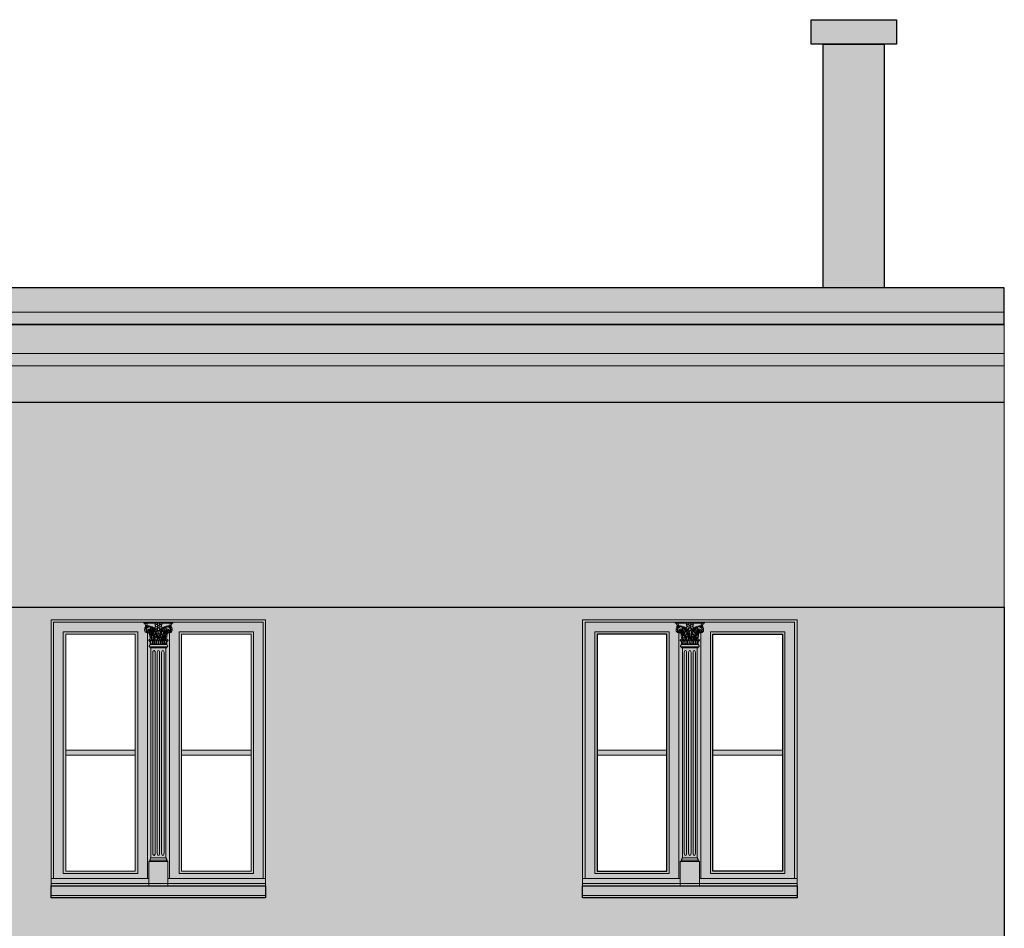
# Model space of a CAD drawing. Units: millimetres. Extents: x -4215 to 2079094, y 278920 to 6336587.
# Drawn here: x 1034517 to 1034921, y 3173226 to 3173598 of the extents above; entities that cross this region are included whole.
import ezdxf

# ---------------------------------------------------------------- set-up
doc = ezdxf.new("R2010")
doc.units = ezdxf.units.MM
for name, color, linetype, lineweight in [('A-ELEWACJA-KRAWEDZIE', 7, 'Continuous', 20), ('KAMIENICE - Obróbki blacharskie', 7, 'Continuous', 13), ('KAMIENICE stolarka otwory', 7, 'Continuous', 15), ('projektowane', 7, 'Continuous', 5), ('RENOWACJE - ELEWACJE', 7, 'Continuous', 5), ('widokowa1', 7, 'Continuous', 13)]:
    doc.layers.add(name, color=color, linetype=linetype, lineweight=lineweight)
doc.layers.add('CAPAROL CITRUS 25-2', color=7, linetype='Continuous', true_color=0xb6b396)
doc.layers.add('RAL 8024', color=7, linetype='Continuous', true_color=0x913903)
doc.layers.add('CAPAROL CITRUS 30', color=7, linetype='Continuous', lineweight=5, true_color=0xe2dbca)
doc.layers.add('KOLOR_obróbki bl', color=252, linetype='Continuous')

# ---------------------------------------------------------------- blocks, each defined once
blk = doc.blocks.new('O24')
at = {"layer": 'KAMIENICE stolarka otwory'}
blk.add_lwpolyline([(-88, 0), (0, 0), (0, -109.21), (-88, -109.21)], close=True, dxfattribs=at)
at = {"layer": 'projektowane'}
for p, q in [((-87, -106.21), (-87, -1)), ((-1, -106.21), (-1, -1)), ((-47.91, -106.21), (-87, -106.21)), ((-40.09, -106.21), (-1, -106.21))]:
    blk.add_line(p, q, dxfattribs=at)
at = {"layer": 'projektowane', "lineweight": 0}
for p, q in [((-48.5, -5.46), (-48.5, -106.21)), ((-39.5, -5.46), (-39.5, -106.21))]:
    blk.add_line(p, q, dxfattribs=at)
at = {"layer": 'projektowane'}
for points in [[(-87, -1), (-1, -1)], [(-65.4, -108.21), (-88, -108.21), (-88, -106.21), (-65.4, -106.21)], [(-65.4, -108.21), (-47.91, -108.21), (-47.91, -106.21), (-65.4, -106.21)], [(-15.62, -108.21), (-40.09, -108.21), (-40.09, -106.21), (-15.62, -106.21)], [(-15.62, -108.21), (0, -108.21), (0, -106.21), (-15.62, -106.21)]]:
    blk.add_lwpolyline(points, dxfattribs=at)
at = {"layer": 'projektowane', "lineweight": 0}
for points in [[(-48.96, -1.45), (-49.96, -1.45), (-49.96, -1)], [(-49.96, -1), (-43.99, -1)], [(-48.96, -1.45), (-44.26, -1.45)], [(-38.04, -1), (-43.99, -1)], [(-39.04, -1.45), (-43.72, -1.45)], [(-39.04, -1.45), (-38.04, -1.45), (-38.04, -1)], [(-47.41, -10.17), (-47.78, -10.77)], [(-47.04, -11.61), (-47.28, -11.61), (-47.58, -11.14), (-44, -11.14)], [(-47.41, -10.17), (-44, -10.17)], [(-47.41, -10.17), (-44, -10.17)], [(-47.04, -11.61), (-47.04, -97.77)], [(-47.04, -11.61), (-44, -11.61)], [(-40.59, -10.17), (-44, -10.17)], [(-40.96, -11.61), (-40.72, -11.61), (-40.42, -11.14), (-44, -11.14)], [(-40.96, -11.61), (-44, -11.61)], [(-40.96, -11.61), (-40.96, -97.77)], [(-40.59, -10.17), (-40.22, -10.77)], [(-46.3, -95.77), (-46.3, -13.61)], [(-45.3, -95.77), (-45.3, -13.61)], [(-44.5, -95.77), (-44.5, -13.61)], [(-43.5, -95.77), (-43.5, -13.61)], [(-42.7, -95.77), (-42.7, -13.61)], [(-41.7, -95.77), (-41.7, -13.61)], [(-47.67, -99.21), (-47.91, -99.21), (-47.21, -98.73), (-44.46, -98.73)], [(-47.91, -109.21), (-47.91, -99.21), (-40.09, -99.21), (-40.09, -99.21), (-40.09, -109.21)], [(-47.04, -97.77), (-47.41, -98.37)], [(-47.04, -97.77), (-44.46, -97.77)], [(-40.96, -97.77), (-44.46, -97.77)], [(-40.33, -99.21), (-40.09, -99.21), (-40.79, -98.73), (-44.46, -98.73)], [(-40.96, -97.77), (-40.59, -98.37)]]:
    blk.add_lwpolyline(points, dxfattribs=at)
at = {"layer": 'projektowane'}
for points in [[(-83, -104.21), (-52.5, -104.21), (-52.5, -5), (-83, -5)], [(-5, -104.21), (-35.5, -104.21), (-35.5, -5), (-5, -5)]]:
    blk.add_lwpolyline(points, close=True, dxfattribs=at)
at = {"layer": 'projektowane', "lineweight": 0}
for points in [[(-82, -103.21), (-53.5, -103.21), (-53.5, -6), (-82, -6)], [(-6, -103.21), (-34.5, -103.21), (-34.5, -6), (-6, -6)], [(-53.5, -53.6), (-82, -53.6), (-82, -55.6), (-53.5, -55.6)], [(-34.5, -53.6), (-6, -53.6), (-6, -55.6), (-34.5, -55.6)]]:
    blk.add_lwpolyline(points, close=True, dxfattribs=at)
for centre in [(-46.24, -6.31), (-41.76, -6.31)]:
    blk.add_circle(centre, 0.337, dxfattribs=at)
for centre, radius, start, end in [((-50.52, -2.74), 1.41, 11.7912, 66.4777), ((-47.88, -4.07), 1.78, 157.4092, 199.0707), ((-48.58, -3.9), 1.09, 125.5396, 151.4966), ((-48.91, -2.77), 0.39, 126.968, 228.3091), ((-47.94, -4.02), 1.24, 159.2853, 250.3842), ((-49.09, -2.58), 0.482, 260.5441, 313.6301), ((-48.89, -2.71), 0.356, 79.0609, 135.3401), ((-47.66, -4.19), 1.56, 77.3509, 157.012), ((-48.73, -2.64), 0.296, 107.9615, 264.9995), ((-49.81, -2.25), 1.16, 7.2877, 43.2801), ((-47.78, -4.06), 1.1, 96.8055, 201.2188), ((-48.39, -2.07), 0.522, 213.6828, 284.6565), ((-46.97, -5.54), 3.17, 116.2089, 124.4121), ((-48.01, -2.16), 0.648, 174.4679, 219.4864), ((-47.9, -4.28), 0.489, 72.3171, 224.1997), ((-47.71, -5.75), 3.12, 92.73, 102.1265), ((-47.95, -3.89), 1.36, 66.8686, 103.0857), ((-47.81, -4.28), 0.378, 34.2319, 174.9282), ((-47.81, -5.68), 2.71, 76.8178, 92.0977), ((-47.96, -4.47), 0.684, 342.4303, 72.4303), ((-48.01, -6.03), 3.43, 22.5539, 78.4377), ((-41.07, -3.63), 6.15, 174.4774, 207.3884), ((-47.81, -5.68), 2.71, 53.1949, 76.8178), ((-40.98, -3.63), 6.05, 176.8384, 204.1892), ((-47.81, -5.68), 2.51, 55.8942, 71.7643), ((-40.39, -5.09), 6.2, 166.0482, 189.4228), ((-40.39, -5.09), 6.01, 166.7828, 188.546), ((-47.81, -5.68), 2.51, 36.0313, 51.2844), ((-47.81, -5.68), 2.71, 34.3412, 53.1949), ((-44.85, -3.97), 1.05, 110.9643, 144.5154), ((-46.72, -4.92), 1.86, 41.0694, 56.7076), ((-48.28, -3.15), 3.08, 14.7354, 24.3526), ((-44.42, 9.83), 11.75, 264.8581, 267.5834), ((-44.97, -3.34), 0.496, 225.04, 279.7442), ((-44.53, -2.15), 0.796, 195.486, 270.0411), ((-44.91, -4.27), 1.32, 69.2906, 103.6265), ((-44.65, -4.35), 0.456, 73.4101, 163.9589), ((-44.94, -2.52), 0.606, 17.8644, 87.6025), ((-43.04, -6.84), 3.53, 111.0024, 121.5621), ((-45.36, -3.18), 1.12, 318.8403, 341.1893), ((-44, -4), 0.528, 171.2111, 270.8028), ((-43.64, -1.88), 0.748, 145.1173, 211.7543), ((-43.88, -2.98), 0.469, 158.4701, 257.0106), ((-43.22, -3.15), 1.15, 131.8934, 162.668), ((-45, -0.71), 1.05, 314.8236, 343.6993), ((-42.98, -0.71), 1.05, 196.3007, 225.1764), ((-44.76, -3.15), 1.15, 17.332, 48.1066), ((-44.09, -2.98), 0.469, 282.9894, 21.5299), ((-43.98, -4), 0.528, 269.1972, 8.7889), ((-44.33, -1.88), 0.748, 328.2457, 34.8827), ((-42.62, -3.18), 1.12, 198.8107, 221.1597), ((-44.94, -6.84), 3.53, 58.4379, 68.9976), ((-43.04, -2.52), 0.606, 92.3975, 162.1356), ((-43.07, -4.27), 1.32, 76.3735, 110.7094), ((-43.34, -4.38), 0.481, 22.2806, 103.964), ((-43.45, -2.15), 0.796, 269.9589, 344.514), ((-39.99, -6.03), 3.43, 101.5623, 157.4461), ((-43.01, -3.34), 0.496, 260.2558, 314.96), ((-43.56, 9.83), 11.75, 272.4166, 275.1419), ((-43.13, -3.97), 1.05, 35.4846, 69.0357), ((-39.7, -3.15), 3.08, 155.6474, 165.2646), ((-41.26, -4.92), 1.86, 123.2924, 138.9306), ((-40.19, -5.68), 2.71, 126.8051, 145.6588), ((-40.19, -5.68), 2.51, 128.7156, 143.9687), ((-40.19, -5.68), 2.71, 103.1822, 126.8051), ((-47.61, -5.09), 6.01, 351.454, 13.2172), ((-40.19, -5.68), 2.51, 108.2357, 124.1058), ((-47.61, -5.09), 6.2, 350.5772, 13.9518), ((-47.02, -3.63), 6.05, 335.8108, 3.1616), ((-46.93, -3.63), 6.15, 332.6116, 5.5226), ((-40.19, -5.68), 2.71, 87.9023, 103.1822), ((-40.04, -4.47), 0.684, 107.5697, 197.5697), ((-40.34, -4.19), 1.56, 22.988, 102.6491), ((-40.05, -3.89), 1.36, 76.9143, 113.1314), ((-40.19, -4.28), 0.378, 5.0718, 145.7681), ((-40.1, -4.28), 0.489, 315.8003, 107.6829), ((-40.29, -5.75), 3.12, 77.8735, 87.27), ((-40.22, -4.06), 1.1, 338.7812, 83.1945), ((-39.61, -2.07), 0.522, 255.3435, 326.3172), ((-41.03, -5.54), 3.17, 55.5879, 63.7911), ((-40.06, -4.02), 1.24, 289.6158, 20.7147), ((-39.99, -2.16), 0.648, 320.5136, 5.5321), ((-38.19, -2.25), 1.16, 136.7199, 172.7123), ((-39.27, -2.64), 0.296, 275.0005, 72.0385), ((-38.91, -2.58), 0.482, 226.3699, 279.4559), ((-39.11, -2.71), 0.356, 44.6599, 100.9391), ((-37.48, -2.74), 1.41, 113.5223, 168.2088), ((-39.09, -2.77), 0.39, 311.6909, 53.032), ((-39.42, -3.9), 1.09, 28.5034, 54.4604), ((-40.12, -4.07), 1.78, 340.9293, 22.5908), ((-48.43, -4.3), 1.19, 197.2719, 237.1629), ((-48.28, -3.51), 1.96, 246.0163, 276.1922), ((-48.03, -4.07), 0.872, 207.0985, 290.8661), ((-48.08, -4.41), 0.82, 250.5732, 341.4257), ((-47.91, -4.26), 0.277, 177.3753, 356.582), ((-48.08, -4.62), 0.834, 270.3683, 17.4997), ((-47.23, -8.89), 0.881, 37.2293, 145.3417), ((-65.84, -9.49), 18.55, 4.5553, 12.7669), ((-47.94, -4.53), 0.415, 301.8981, 15.9953), ((-47.8, -4.49), 0.269, 15.9056, 51.0412), ((-54.99, -8.27), 8.1, 1.4176, 22.1489), ((-54.43, -8.3), 7.81, 0.3748, 24.8286), ((-45.61, -8.63), 0.676, 349.0325, 190.9675), ((-39, -6.95), 7.32, 157.9322, 172.3109), ((-38.4, -7.07), 7.75, 176.7574, 187.882), ((-38.4, -7.07), 7.75, 159.8241, 172.1652), ((-42.42, -7.36), 3.43, 144.9951, 190.2874), ((-53.43, -8.45), 8.75, 20.4378, 27.6053), ((-41.97, -7.5), 3.7, 149.2697, 186.9963), ((-53.43, -8.45), 8.95, 2.3661, 28.7181), ((-44.06, -7.85), 1.38, 124.7019, 185.0709), ((-44.11, -7.87), 1.18, 126.0631, 187.721), ((-53.43, -8.45), 8.75, 11.4525, 18.95), ((-56.54, -8.95), 12.45, 4.745, 19.9165), ((-44.7, -4.28), 0.464, 253.2619, 338.3845), ((-44, -8.68), 0.767, 89.8934, 185.7801), ((-43.3, -6.39), 1, 152.7392, 191.2656), ((-43.26, -6.38), 1.04, 191.2656, 211.1713), ((-43.02, -4.61), 1.23, 173.215, 204.3037), ((-43.29, -6.4), 0.914, 154.0635, 210.9489), ((-45.06, -5.48), 0.986, 332.7392, 21.2426), ((-43.55, -4.69), 0.597, 162.2647, 205.1096), ((-45, -7.43), 1, 8.089, 31.1713), ((-45.23, -5.44), 1.25, 333.6029, 23.3611), ((-45.21, -7.46), 1.21, 338.0478, 8.089), ((-45.18, -7.47), 1.26, 339.7369, 28.863), ((-44, -8.68), 0.767, 354.2199, 90.1066), ((-31.46, -8.95), 12.45, 160.0835, 175.255), ((-43.28, -4.28), 0.464, 201.6155, 283.3343), ((-34.57, -8.45), 8.95, 151.2819, 177.6339), ((-34.57, -8.45), 8.75, 169.9074, 179.1099), ((-43.89, -7.87), 1.18, 352.279, 53.9369), ((-34.57, -8.45), 8.75, 161.05, 168.5475), ((-43.94, -7.85), 1.38, 354.9291, 55.2981), ((-42.39, -8.63), 0.676, 349.0325, 190.9675), ((-46.03, -7.5), 3.7, 353.0037, 30.7303), ((-34.57, -8.45), 8.75, 152.3947, 159.5622), ((-45.58, -7.36), 3.43, 349.7126, 35.0049), ((-49.6, -7.07), 7.75, 7.8348, 20.1759), ((-49, -6.95), 7.32, 7.6891, 22.0678), ((-49.6, -7.07), 7.75, 352.118, 3.2426), ((-49, -6.95), 7.32, 349.4939, 2.4769), ((-40.77, -8.89), 0.881, 34.6583, 142.7707), ((-33.57, -8.3), 7.81, 155.1714, 179.6252), ((-33.01, -8.27), 8.1, 157.8511, 178.5824), ((-39.92, -4.62), 0.834, 162.5003, 269.6317), ((-39.92, -4.41), 0.82, 198.5743, 289.4268), ((-22.16, -9.49), 18.55, 167.2331, 175.4447), ((-40.06, -4.53), 0.415, 164.0047, 238.1019), ((-40.2, -4.49), 0.269, 128.9588, 164.0944), ((-40.09, -4.26), 0.277, 183.418, 2.6247), ((-39.97, -4.07), 0.872, 249.1339, 332.9015), ((-39.72, -3.51), 1.96, 263.8078, 293.9837), ((-39.57, -4.3), 1.19, 302.8371, 342.7281), ((-47.78, -8.51), 0.212, 145.9089, 210.5541), ((-47.16, -11.86), 3.34, 84.0135, 103.9231), ((-48.17, -9.34), 0.755, 34.2217, 74.1545), ((-47.58, -10.9), 0.24, 148.028, 270), ((-52.76, -10.11), 5.35, 359.3476, 12.8967), ((-50.09, -10.31), 3.08, 3.6085, 30.8202), ((-49.38, -10.16), 2.47, 4.2494, 35.312), ((-47.25, -9.16), 0.77, 354.001, 54.6824), ((-47.32, -8.84), 0.929, 355.497, 31.6776), ((-38.66, -9.5), 7.83, 178.0908, 184.3904), ((-33.28, -9.25), 13, 177.8194, 183.7636), ((-45.61, -9.06), 0.729, 24.4746, 155.5254), ((-51.2, -8.79), 5.53, 346.6227, 0.6674), ((-40.02, -8.79), 5.53, 179.3326, 193.3773), ((-57.94, -9.25), 13, 356.2364, 2.1806), ((-31.77, -9.25), 13, 177.8194, 183.7636), ((-44.09, -9.1), 0.756, 82.8463, 152.3714), ((-49.59, -8.79), 5.53, 346.6227, 0.6674), ((-43.91, -9.1), 0.756, 27.6286, 97.1537), ((-38.41, -8.79), 5.53, 179.3326, 193.3773), ((-56.23, -9.25), 13, 356.2364, 2.1806), ((-30.06, -9.25), 13, 177.8194, 183.7636), ((-42.39, -9.06), 0.729, 24.4746, 155.5254), ((-47.98, -8.79), 5.53, 346.6227, 0.6674), ((-36.8, -8.79), 5.53, 179.3326, 193.3773), ((-54.72, -9.25), 13, 356.2364, 2.1806), ((-40.68, -8.84), 0.929, 148.3224, 184.503), ((-49.34, -9.5), 7.83, 355.6096, 1.9092), ((-40.75, -9.16), 0.77, 125.3176, 185.999), ((-40.84, -11.86), 3.34, 76.0769, 95.9865), ((-38.62, -10.16), 2.47, 144.688, 175.7506), ((-37.91, -10.31), 3.08, 149.1798, 176.3915), ((-35.24, -10.11), 5.35, 167.1033, 180.6524), ((-39.83, -9.34), 0.755, 105.8455, 145.7783), ((-40.42, -10.9), 0.24, 270, 31.972), ((-40.22, -8.51), 0.212, 329.4459, 34.0911), ((-47.21, -98.49), 0.24, 148.028, 270), ((-40.79, -98.49), 0.24, 270, 31.972)]:
    blk.add_arc(centre, radius, start, end, dxfattribs=at)
for centre in [(-45.8, -13.61), (-44, -13.61), (-42.2, -13.61)]:
    blk.add_ellipse(centre, major_axis=(0, 1), ratio=0.5, start_param=4.712389, end_param=7.853982, dxfattribs=at)
at = {"layer": 'projektowane', "lineweight": 0, "extrusion": (0, 0, -1)}
for centre in [(-45.8, -95.77), (-44, -95.77), (-42.2, -95.77)]:
    blk.add_ellipse(centre, major_axis=(0, -1), ratio=0.5, start_param=4.712389, end_param=7.853982, dxfattribs=at)
blk = doc.blocks.new('TTTTR')
at = {"layer": 'A-ELEWACJA-KRAWEDZIE', "color": 7}
blk.add_line((0, 0), (0, 2171.12), dxfattribs=at)
at = {"layer": 'KAMIENICE - Obróbki blacharskie', "color": 7}
for p, q in [((-745, 2161.12), (0, 2161.12)), ((-745, 2156.12), (0, 2156.12))]:
    blk.add_line(p, q, dxfattribs=at)
for points in [[(-391, 1926.68), (-303, 1926.68), (-303, 1921.68), (-391, 1921.68), (-391, 1926.68)], [(-173, 1926.68), (-85, 1926.68), (-85, 1921.68), (-173, 1921.68), (-173, 1926.68)]]:
    blk.add_lwpolyline(points, dxfattribs=at)
at = {"layer": 'projektowane', "color": 7}
for p, q in [((-745, 2144.12), (0, 2144.12)), ((-745, 2139.12), (0, 2139.12)), ((-745, 2124.12), (0, 2124.12))]:
    blk.add_line(p, q, dxfattribs=at)
at = {"layer": 'RENOWACJE - ELEWACJE', "color": 7}
for p, q in [((-79.24, 2271.12), (-79.24, 2281.12)), ((-79.24, 2281.12), (-44.24, 2281.12)), ((-44.24, 2281.12), (-44.24, 2271.12)), ((-74.24, 2271.12), (-79.24, 2271.12)), ((-74.24, 2171.12), (-74.24, 2271.12)), ((-74.24, 2271.12), (-49.24, 2271.12)), ((-49.24, 2271.12), (-49.24, 2171.12)), ((-44.24, 2271.12), (-49.24, 2271.12))]:
    blk.add_line(p, q, dxfattribs=at)
at = {"layer": 'widokowa1', "color": 7}
blk.add_line((-730, 2171.12), (0, 2171.12), dxfattribs=at)
at = {"layer": 'projektowane', "color": 7}
for p in [(-303, 2034.88), (-85, 2034.88)]:
    blk.add_blockref('O24', p, dxfattribs=at)

msp = doc.modelspace()

# ---------------------------------------------------------------- hatches: boundary and pattern name
at = {"layer": 'CAPAROL CITRUS 25-2'}
h = msp.add_hatch(color=256, dxfattribs=at)
h.dxf.hatch_style = 1
h.paths.add_polyline_path([(1034846.50962, 3173488.41226), (1034871.50962, 3173488.41226), (1034871.50962, 3173588.41226), (1034846.50962, 3173588.41226)])
h = msp.add_hatch(color=256, dxfattribs=at)
h.dxf.hatch_style = 1
h.paths.add_polyline_path([(1034920.74835, 3173441.41226), (1034175.74835, 3173441.41226), (1034175.74835, 3172877.69891), (1034313.74835, 3172877.69891), (1034313.74835, 3173063.74856), (1034411.74835, 3173063.74856), (1034411.74835, 3172877.69891), (1034524.74835, 3172877.69891), (1034524.74835, 3173063.74856), (1034622.74835, 3173063.74856), (1034622.74835, 3172877.69891), (1034742.74835, 3172877.69891), (1034742.74835, 3173063.74856), (1034840.74835, 3173063.74856), (1034840.74835, 3172877.69891), (1034920.74835, 3172877.69891)])
h.paths.add_polyline_path([(1034406.74835, 3173238.04167), (1034318.74835, 3173238.04167), (1034318.74835, 3173352.24779), (1034406.74835, 3173352.24779)], flags=16)
h.paths.add_polyline_path([(1034529.74835, 3173352.24779), (1034617.74835, 3173352.24779), (1034617.74835, 3173238.04167), (1034529.74835, 3173238.04167)], flags=16)
h.paths.add_polyline_path([(1034747.74835, 3173352.24779), (1034835.74835, 3173352.24779), (1034835.74835, 3173238.04167), (1034747.74835, 3173238.04167)], flags=16)
at = {"layer": 'CAPAROL CITRUS 30'}
h = msp.add_hatch(color=256, dxfattribs=at)
h.dxf.hatch_style = 1
h.paths.add_polyline_path([(1034175.74835, 3173473.41226), (1034175.74835, 3173441.41226), (1034920.74835, 3173441.41226), (1034920.74835, 3173473.41226)])
at = {"layer": 'KOLOR_obróbki bl'}
h = msp.add_hatch(color=256, dxfattribs=at)
h.dxf.hatch_style = 1
h.paths.add_polyline_path([(1034260.74835, 3173598.41226), (1034225.74835, 3173598.41226), (1034225.74835, 3173588.41226), (1034260.74835, 3173588.41226)])
h.paths.add_polyline_path([(1034235.74835, 3173538.41226), (1034170.74835, 3173538.41226), (1034170.74835, 3173533.41226), (1034235.74835, 3173533.41226)])
h.paths.add_polyline_path([(1034920.74835, 3173488.41226), (1034190.74835, 3173488.41226), (1034190.74835, 3173478.41226), (1034175.74835, 3173478.41226), (1034175.74835, 3173473.41226), (1034920.74835, 3173473.41226)])
h.paths.add_polyline_path([(1034876.50962, 3173598.41226), (1034841.50962, 3173598.41226), (1034841.50962, 3173588.41226), (1034876.50962, 3173588.41226)])
h = msp.add_hatch(color=256, dxfattribs=at)
h.dxf.hatch_style = 1
h.paths.add_polyline_path([(1034617.74835, 3173243.04167), (1034529.74835, 3173243.04167), (1034529.74835, 3173238.04167), (1034617.74835, 3173238.04167)])
h = msp.add_hatch(color=256, dxfattribs=at)
h.dxf.hatch_style = 1
h.paths.add_polyline_path([(1034835.74835, 3173243.04167), (1034747.74835, 3173243.04167), (1034747.74835, 3173238.04167), (1034835.74835, 3173238.04167)])
at = {"layer": 'RAL 8024'}
h = msp.add_hatch(color=256, dxfattribs=at)
h.dxf.hatch_style = 1
h.paths.add_polyline_path([(1034617.74835, 3173352.24779), (1034529.74835, 3173352.24779), (1034529.74835, 3173243.04167), (1034617.74835, 3173243.04167)])
h.paths.add_polyline_path([(1034564.24835, 3173249.04167), (1034535.74835, 3173249.04167), (1034535.74835, 3173346.24779), (1034564.24835, 3173346.24779)], flags=16)
h.paths.add_polyline_path([(1034583.24835, 3173346.24779), (1034611.74835, 3173346.24779), (1034611.74835, 3173249.04167), (1034583.24835, 3173249.04167)], flags=16)
h = msp.add_hatch(color=256, dxfattribs=at)
h.dxf.hatch_style = 1
h.paths.add_polyline_path([(1034835.74835, 3173352.24779), (1034747.74835, 3173352.24779), (1034747.74835, 3173243.04167), (1034835.74835, 3173243.04167)])
h.paths.add_polyline_path([(1034782.24835, 3173249.04167), (1034753.74835, 3173249.04167), (1034753.74835, 3173346.24779), (1034782.24835, 3173346.24779)], flags=16)
h.paths.add_polyline_path([(1034801.24835, 3173346.24779), (1034829.74835, 3173346.24779), (1034829.74835, 3173249.04167), (1034801.24835, 3173249.04167)], flags=16)
h = msp.add_hatch(color=256, dxfattribs=at)
h.dxf.hatch_style = 1
h.paths.add_polyline_path([(1034564.24835, 3173298.64473), (1034535.74835, 3173298.64473), (1034535.74835, 3173296.64473), (1034564.24835, 3173296.64473)])
h = msp.add_hatch(color=256, dxfattribs=at)
h.dxf.hatch_style = 1
h.paths.add_polyline_path([(1034611.74835, 3173298.64473), (1034583.24835, 3173298.64473), (1034583.24835, 3173296.64473), (1034611.74835, 3173296.64473)])
h = msp.add_hatch(color=256, dxfattribs=at)
h.dxf.hatch_style = 1
h.paths.add_polyline_path([(1034782.24835, 3173298.64473), (1034753.74835, 3173298.64473), (1034753.74835, 3173296.64473), (1034782.24835, 3173296.64473)])
h = msp.add_hatch(color=256, dxfattribs=at)
h.dxf.hatch_style = 1
h.paths.add_polyline_path([(1034829.74835, 3173298.64473), (1034801.24835, 3173298.64473), (1034801.24835, 3173296.64473), (1034829.74835, 3173296.64473)])

# ---------------------------------------------------------------- linework, layer by layer
at = {"layer": 'CAPAROL CITRUS 25-2'}
msp.add_lwpolyline([(1034846.50962, 3173588.41226), (1034871.50962, 3173588.41226), (1034871.50962, 3173488.41226), (1034846.50962, 3173488.41226)], close=True, dxfattribs=at)
msp.add_lwpolyline([(1034846.50962, 3173588.41226), (1034871.50962, 3173588.41226), (1034871.50962, 3173488.41226), (1034846.50962, 3173488.41226)], close=True, dxfattribs=at)
msp.add_lwpolyline([(1034920.74835, 3173357.36547), (1034920.74835, 3172877.69891), (1034840.74835, 3172877.69891), (1034840.74835, 3173063.74856), (1034742.74835, 3173063.74856), (1034742.74835, 3172877.69891), (1034622.74835, 3172877.69891), (1034622.74835, 3173063.74856), (1034524.74835, 3173063.74856), (1034524.74835, 3172877.69891), (1034411.74835, 3172877.69891), (1034411.74835, 3173063.74856), (1034313.74835, 3173063.74856), (1034313.74835, 3172877.69891), (1034175.74835, 3172877.69891), (1034175.74835, 3173357.36547), (1034920.74835, 3173357.36547)], dxfattribs=at)
msp.add_lwpolyline([(1034920.74835, 3173357.36547), (1034920.74835, 3172877.69891), (1034840.74835, 3172877.69891), (1034840.74835, 3173063.74856), (1034742.74835, 3173063.74856), (1034742.74835, 3172877.69891), (1034622.74835, 3172877.69891), (1034622.74835, 3173063.74856), (1034524.74835, 3173063.74856), (1034524.74835, 3172877.69891), (1034411.74835, 3172877.69891), (1034411.74835, 3173063.74856), (1034313.74835, 3173063.74856), (1034313.74835, 3172877.69891), (1034175.74835, 3172877.69891), (1034175.74835, 3173357.36547), (1034920.74835, 3173357.36547)], dxfattribs=at)
at = {"layer": 'CAPAROL CITRUS 30'}
msp.add_lwpolyline([(1034175.74835, 3173473.41226), (1034920.74835, 3173473.41226), (1034920.74835, 3173441.41226), (1034175.74835, 3173441.41226)], close=True, dxfattribs=at)
msp.add_lwpolyline([(1034175.74835, 3173473.41226), (1034920.74835, 3173473.41226), (1034920.74835, 3173441.41226), (1034175.74835, 3173441.41226)], close=True, dxfattribs=at)
at = {"layer": 'KOLOR_obróbki bl'}
for points in [[(1034841.50962, 3173598.41226), (1034876.50962, 3173598.41226), (1034876.50962, 3173588.41226), (1034841.50962, 3173588.41226)], [(1034529.74835, 3173243.04167), (1034617.74835, 3173243.04167), (1034617.74835, 3173238.04167), (1034529.74835, 3173238.04167)], [(1034747.74835, 3173243.04167), (1034835.74835, 3173243.04167), (1034835.74835, 3173238.04167), (1034747.74835, 3173238.04167)]]:
    msp.add_lwpolyline(points, close=True, dxfattribs=at)
msp.add_lwpolyline([(1034190.74835, 3173488.41226), (1034190.74835, 3173478.41226), (1034175.74835, 3173478.41226), (1034175.74835, 3173473.41226), (1034920.74835, 3173473.41226), (1034920.74835, 3173488.41226), (1034190.74835, 3173488.41226)], dxfattribs=at)
msp.add_lwpolyline([(1034190.74835, 3173488.41226), (1034190.74835, 3173478.41226), (1034175.74835, 3173478.41226), (1034175.74835, 3173473.41226), (1034920.74835, 3173473.41226), (1034920.74835, 3173488.41226), (1034190.74835, 3173488.41226)], dxfattribs=at)
at = {"layer": 'RAL 8024'}
for points in [[(1034782.24835, 3173346.24779), (1034753.74835, 3173346.24779), (1034753.74835, 3173249.04167), (1034782.24835, 3173249.04167)], [(1034829.74835, 3173249.04167), (1034801.24835, 3173249.04167), (1034801.24835, 3173346.24779), (1034829.74835, 3173346.24779)]]:
    msp.add_lwpolyline(points, close=True, dxfattribs=at)
at = {"layer": 'widokowa1'}
for points in [[(1034529.74835, 3173352.24779), (1034617.74835, 3173352.24779), (1034617.74835, 3173238.04167), (1034529.74835, 3173238.04167)], [(1034747.74835, 3173352.24779), (1034835.74835, 3173352.24779), (1034835.74835, 3173238.04167), (1034747.74835, 3173238.04167)]]:
    msp.add_lwpolyline(points, close=True, dxfattribs=at)

# ---------------------------------------------------------------- block references
msp.add_blockref('TTTTR', (1034920.74835, 3171317.36547), dxfattribs=at)

doc.saveas('drawing.dxf')
